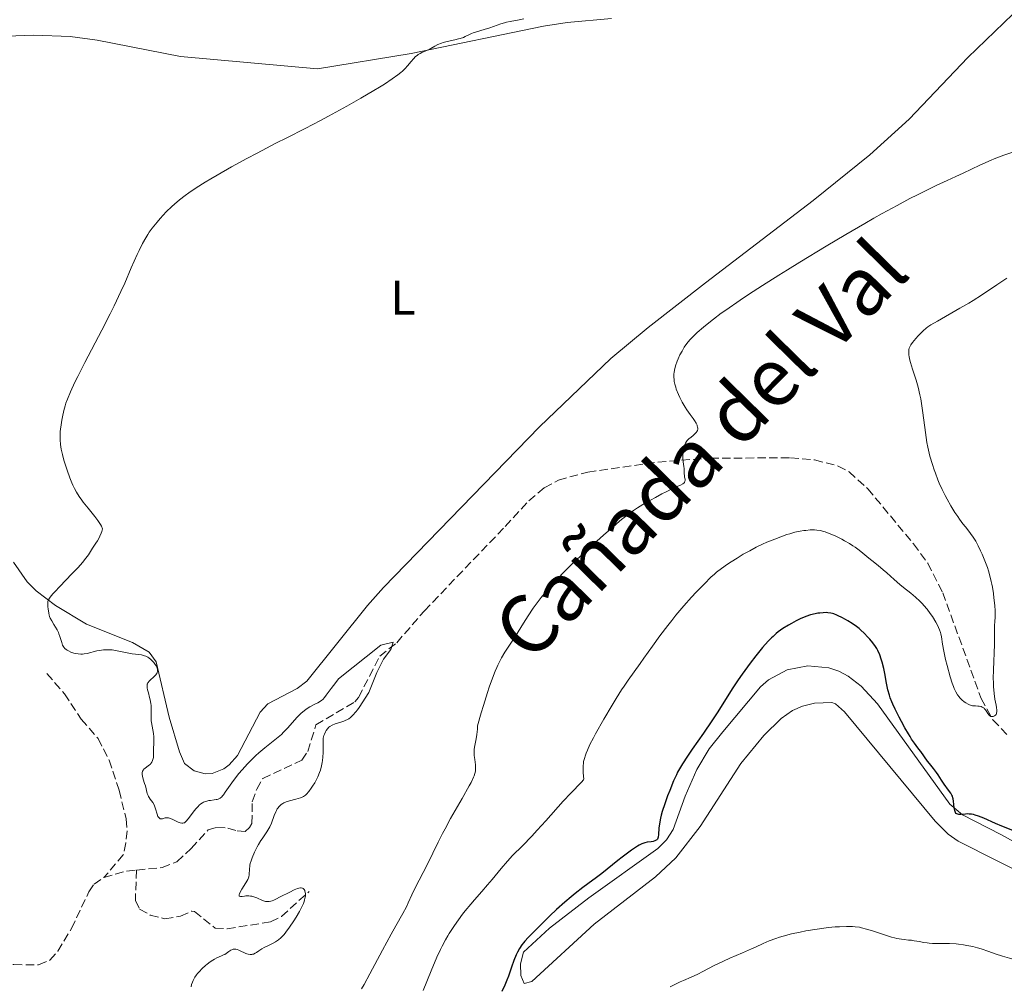
# Model space of a CAD drawing. Units: metres. Extents: x 625748 to 629234, y 4660157 to 4662532.
# Drawn here: x 626125 to 626329, y 4661011 to 4661210 of the extents above; entities that cross this region are included whole.
import ezdxf
from ezdxf.enums import TextEntityAlignment as Align

# ---------------------------------------------------------------- set-up
doc = ezdxf.new("R2010")
doc.units = ezdxf.units.M
doc.header["$MEASUREMENT"] = 0
doc.linetypes.add('DGN Style 3', pattern=[2.435890702152634, 1.739921930109024, -0.6959687720436097])
for name, color, linetype, lineweight in [('Barranco lineal', 142, 'DGN Style 3', 13), ('Curva de nivel directora', 30, 'Continuous', 30), ('Curva de nivel intermedia', 30, 'Continuous', 0), ('Etiqueta de uso rústico', 92, 'Continuous', 0), ('Línea de cambio de uso (parcela vista)', 92, 'Continuous', 0), ('Texto de Cañada', 51, 'Continuous', 0)]:
    doc.layers.add(name, color=color, linetype=linetype, lineweight=lineweight)
doc.styles.add('Style-Arial', font='arial.ttf')

msp = doc.modelspace()

# ---------------------------------------------------------------- linework, layer by layer
at = {"layer": 'Barranco lineal', "color": 142, "linetype": 'DGN Style 3', "lineweight": 13, "extrusion": (-0.03750979737281371, -0.1621406797682239, 0.9860544686097968), "elevation": -778903.5255115125, "flags": 128}
msp.add_lwpolyline([(-440511.6937632277, 4616984.118813128), (-440507.7292127078, 4616986.402152605), (-440505.4645457406, 4616987.183295057)], dxfattribs=at)
at = {"layer": 'Barranco lineal', "color": 142, "linetype": 'DGN Style 3', "lineweight": 13}
for points in [[(626149.2300000006, 4661034.59, 331.1399999999995), (626154.4900000002, 4661035.130000001, 331.4199999999983), (626157.54, 4661036.33, 331.6199999999953), (626160.5199999996, 4661039.07, 332.0599999999977), (626164.0199999996, 4661042.9, 332.5), (626165.79, 4661043.42, 332.5), (626168.0599999997, 4661043.289999999, 332.6399999999995), (626170.0099999999, 4661042.680000001, 332.9400000000023), (626171.6299999999, 4661042.550000001, 333.0899999999965), (626172.5899999999, 4661043.369999999, 333.3899999999995), (626173.0599999997, 4661044.189999999, 333.3899999999995), (626173.1399999997, 4661048.720000001, 333.3899999999995), (626174.0700000003, 4661051.33, 333.3899999999995), (626175.3099999997, 4661053.51, 333.3899999999995), (626183.3499999996, 4661057.310000001, 333.5399999999936), (626184.6100000005, 4661059.119999999, 333.5399999999936), (626186.2999999998, 4661064.65, 333.8399999999965), (626194.3300000001, 4661069.390000001, 334.2799999999988), (626195.0999999996, 4661070.300000001, 334.2799999999988), (626199.4800000006, 4661078.789999999, 334.5800000000018), (626203, 4661081.600000001, 334.7299999999959), (626208.7100000001, 4661088.180000001, 335.0299999999988), (626225.4000000004, 4661105.619999999, 335.9199999999983), (626230.2800000003, 4661110.92, 337.570000000007), (626233.5, 4661113.640000001, 337.8099999999977), (626236.4199999999, 4661115.220000001, 337.9400000000023), (626242.5199999996, 4661116.859999999, 338.5599999999977), (626256.9800000006, 4661118.930000001, 339.5200000000041), (626267.7999999998, 4661119.77, 340.070000000007), (626284.3799999999, 4661119.789999999, 340.3699999999953), (626289.3700000001, 4661119.390000001, 340.5500000000029), (626294.2400000002, 4661118.119999999, 340.8399999999965), (626296.4900000002, 4661116.930000001, 341.0099999999948), (626300.3600000005, 4661113.430000001, 341.2299999999959), (626309.8099999997, 4661102.029999999, 341.8399999999965), (626312.7699999996, 4661098.02, 342.1600000000035), (626315.8499999996, 4661091.939999999, 342.6499999999942), (626323.8099999997, 4661070.039999999, 344.5899999999965), (626326.2199999997, 4661065.640000001, 344.8699999999953), (626329.1900000004, 4661062.539999999, 345.1399999999995)], [(626130.6600000003, 4661075.199999999, 331.7400000000052), (626134.2999999998, 4661071.050000001, 331.2899999999936), (626137.79, 4661065.77, 331.1399999999995), (626141.25, 4661061.789999999, 330.8399999999965), (626143.54, 4661057.34, 330.7200000000012), (626145.6299999999, 4661051.100000001, 330.5800000000018), (626147.04, 4661045.16, 330.5399999999936), (626147.2699999996, 4661042.680000001, 330.5399999999936), (626146.9699999997, 4661040.199999999, 330.5399999999936), (626146.4699999997, 4661037.730000001, 330.5399999999936), (626142.4800000006, 4661033.050000001, 330.6300000000047)], [(626105.2100000001, 4661018.939999999, 330.0899999999965), (626108.4500000002, 4661018.16, 330.1000000000058), (626116.4199999999, 4661016.02, 330.8600000000006), (626123.8600000005, 4661015.039999999, 330.6100000000006), (626128.9500000002, 4661015.01, 330.5399999999936), (626131.3099999997, 4661015.960000001, 330.5599999999977), (626132.9600000001, 4661017.84, 330.6900000000023), (626135.7800000003, 4661022.550000001, 330.7400000000052), (626139.3499999996, 4661030.100000001, 330.4600000000065), (626140.4199999999, 4661031.65, 330.4100000000035), (626142.4800000006, 4661033.050000001, 330.6300000000047)], [(626149.2300000006, 4661034.59, 331.1399999999995), (626148.9699999997, 4661028.859999999, 331.429999999993), (626149.0199999996, 4661028.279999999, 331.4600000000065), (626149.8499999996, 4661026.51, 331.6100000000006), (626152.04, 4661025.300000001, 331.6100000000006), (626155.0800000001, 4661024.51, 331.6100000000006), (626158.2999999998, 4661025.039999999, 332.0500000000029), (626160.6500000004, 4661026.130000001, 332.5500000000029), (626161.1900000004, 4661026.060000001, 332.6499999999942), (626165.4600000001, 4661022.57, 332.9499999999971), (626167.9500000002, 4661022.460000001, 333.1600000000035), (626176.9299999997, 4661023.91, 333.8399999999965), (626179.1699999999, 4661025.01, 334.0099999999948), (626184.9100000003, 4661030.189999999, 334.7400000000052)]]:
    msp.add_polyline3d(points, dxfattribs=at)
at = {"layer": 'Curva de nivel directora', "color": 30, "linetype": 'Continuous', "lineweight": 30, "elevation": 350, "flags": 128}
for points in [[(626304.8200000006, 4661070.730000001), (626304.5299999999, 4661071.83), (626304.2399999994, 4661073.230000001), (626303.8599999994, 4661075.25), (626303.6499999993, 4661076.27), (626303.3299999996, 4661077.580000001), (626303.1500000008, 4661078.2), (626302.8200000002, 4661079.11), (626302.4299999989, 4661079.970000001), (626302.1999999987, 4661080.390000001), (626301.9500000007, 4661080.800000003), (626301.4000000006, 4661081.58), (626300.8099999984, 4661082.310000001), (626300.3999999993, 4661082.760000001), (626299.6199999992, 4661083.560000001), (626298.8999999996, 4661084.220000003), (626298.5599999998, 4661084.52), (626298.03, 4661084.939999999), (626297.1399999983, 4661085.550000002), (626296.2199999995, 4661086.12), (626295.73, 4661086.41), (626294.9900000002, 4661086.820000002), (626294.2699999983, 4661087.17), (626293.9299999987, 4661087.32), (626293.3600000008, 4661087.539999999), (626293.0999999992, 4661087.619999999), (626292.6999999991, 4661087.720000001), (626292.109999999, 4661087.800000001), (626291.7899999993, 4661087.820000002), (626291.11, 4661087.800000001), (626290.4199999992, 4661087.720000001), (626290.0500000004, 4661087.670000001), (626289.4600000003, 4661087.560000001), (626288.5300000005, 4661087.330000001), (626287.5499999992, 4661087.020000001), (626287.0499999986, 4661086.830000001), (626286.539999999, 4661086.62), (626285.5399999998, 4661086.130000001), (626284.5699999998, 4661085.600000001), (626283.9500000007, 4661085.230000001), (626282.8099999984, 4661084.500000002), (626281.8499999995, 4661083.820000002), (626281.4099999992, 4661083.470000001), (626280.77, 4661082.91), (626280.4399999991, 4661082.600000001), (626279.7599999997, 4661081.890000001), (626278.6199999996, 4661080.59), (626277.7900000005, 4661079.58), (626277.2199999982, 4661078.869999999), (626276.0800000007, 4661077.390000002), (626274.9699999996, 4661075.869999999), (626274.4099999988, 4661075.100000001), (626273.5899999985, 4661073.909999999), (626272.3500000001, 4661072.04), (626271.0800000004, 4661070.04), (626269.2099999996, 4661067.100000001), (626268.1500000001, 4661065.480000001), (626266.3899999988, 4661062.91), (626264.0599999997, 4661059.590000001), (626263.0699999996, 4661058.16), (626262.0399999992, 4661056.590000001), (626261.619999999, 4661055.890000002), (626261.0600000002, 4661054.850000001), (626260.7899999997, 4661054.300000002), (626260.230000001, 4661053.07), (626259.4100000006, 4661051.060000001), (626258.9900000005, 4661049.95), (626258.3899999991, 4661048.28), (626257.8799999994, 4661046.690000001), (626257.6799999983, 4661045.970000002), (626257.5199999996, 4661045.310000002), (626257.2999999983, 4661044.17), (626257.190000001, 4661043.26), (626257.1199999995, 4661041.970000001), (626257.0399999992, 4661041.4), (626256.980000001, 4661041.180000001), (626256.8899999993, 4661041.01), (626256.7499999985, 4661040.830000001), (626256.5000000005, 4661040.680000001), (626256.3399999995, 4661040.609999999), (626255.9799999995, 4661040.510000001), (626255.5799999996, 4661040.439999999), (626254.7699999983, 4661040.33), (626254.2999999986, 4661040.250000002), (626254.0599999997, 4661040.180000001), (626253.6399999993, 4661040.000000001), (626253.1099999996, 4661039.710000001), (626252.7799999989, 4661039.51), (626251.5400000005, 4661038.680000001), (626249.5999999981, 4661037.279999999), (626248.6700000005, 4661036.560000001), (626245.3800000004, 4661033.900000001), (626244.2699999994, 4661033.07), (626242.5199999993, 4661031.78), (626241.4599999998, 4661030.980000001), (626239.8700000006, 4661029.720000002), (626239.0300000003, 4661029.030000002), (626237.7699999996, 4661027.980000001), (626236.0300000006, 4661026.460000001), (626234.6299999993, 4661025.140000002), (626232.3800000006, 4661022.880000002)], [(626330.7199999995, 4661042.640000002), (626328.0499999986, 4661043.7), (626326.7399999987, 4661044.240000002), (626324.3200000002, 4661045.310000002), (626323.2199999985, 4661045.740000002), (626322.5499999999, 4661045.960000004), (626322.2300000003, 4661046.050000002), (626321.7699999999, 4661046.140000002), (626321.3399999985, 4661046.180000001), (626321.0599999991, 4661046.190000001), (626320.5499999995, 4661046.170000001), (626319.6199999996, 4661046.100000001), (626319.1900000004, 4661046.11), (626318.769999998, 4661046.190000001), (626318.5600000002, 4661046.26), (626318.3999999993, 4661046.680000001), (626318.3300000001, 4661046.939999999), (626318.2299999995, 4661047.460000004), (626318.0899999986, 4661048.859999999), (626318.0199999993, 4661049.300000002), (626317.959999999, 4661049.520000001), (626317.8400000005, 4661049.850000001), (626317.74, 4661050.070000002), (626317.4999999985, 4661050.5), (626317.0699999994, 4661051.140000002), (626316.1599999996, 4661052.359999999), (626315.5899999996, 4661053.2), (626314.919999999, 4661054.26), (626314.5599999991, 4661054.789999999), (626313.949999999, 4661055.580000001), (626313.0999999996, 4661056.62), (626312.7199999996, 4661057.109999999), (626311.3099999992, 4661059.130000004), (626310.9400000004, 4661059.619999999), (626310.3399999992, 4661060.380000002), (626309.9999999994, 4661060.850000001), (626309.4200000005, 4661061.689999999), (626309.0999999987, 4661062.190000001), (626308.7599999988, 4661062.750000001), (626308.0399999992, 4661063.990000002), (626307.3099999983, 4661065.320000002), (626306.839999999, 4661066.210000001), (626305.9999999985, 4661067.86), (626305.5200000001, 4661068.890000001), (626305.3300000001, 4661069.350000001), (626304.9999999994, 4661070.189999999), (626304.8200000006, 4661070.730000001)], [(626232.3800000006, 4661022.880000002), (626230.8899999997, 4661021.410000001), (626230.1599999988, 4661020.66), (626229.4799999993, 4661019.910000001), (626229.1699999986, 4661019.54), (626228.8800000002, 4661019.16), (626228.3700000006, 4661018.390000002), (626227.9300000003, 4661017.600000001), (626227.6699999988, 4661017.050000001), (626227.1999999994, 4661015.900000001), (626226.6999999987, 4661014.5), (626226.0799999996, 4661012.650000001), (626225.78, 4661011.830000001), (626225.3299999986, 4661010.780000002), (626224.6899999992, 4661009.490000002)]]:
    msp.add_lwpolyline(points, dxfattribs=at)
at = {"layer": 'Curva de nivel intermedia', "color": 30, "linetype": 'Continuous', "lineweight": 0, "flags": 128}
for points, elevation in [([(626229.2900000014, 4661210.559999999), (626228.2800000012, 4661210.359999998), (626226.4700000007, 4661210.05), (626225.6500000004, 4661209.88), (626225.2600000014, 4661209.770000001), (626224.5100000005, 4661209.529999998), (626223.0199999996, 4661208.980000001), (626222.2599999997, 4661208.710000001), (626221.0599999994, 4661208.359999999), (626219.4900000002, 4661207.91), (626218.7900000006, 4661207.67), (626218.4700000011, 4661207.539999999), (626217.8800000009, 4661207.269999999), (626217.1400000011, 4661206.9), (626216.760000001, 4661206.730000001), (626216.1300000009, 4661206.5), (626215.790000001, 4661206.41), (626215.0300000011, 4661206.24), (626213.4100000005, 4661205.91), (626212.6100000005, 4661205.689999999), (626212.2300000003, 4661205.55), (626211.5100000006, 4661205.239999999), (626210.8400000001, 4661204.899999999)], 334.9999999999999), ([(626210.8400000001, 4661204.899999999), (626210.0500000011, 4661204.460000002), (626209.6900000012, 4661204.260000001), (626208.9800000006, 4661203.920000001), (626208.1800000002, 4661203.59), (626207.8300000015, 4661203.42), (626207.4000000001, 4661203.17), (626207.1900000002, 4661203.02), (626206.8900000005, 4661202.77), (626206.4400000012, 4661202.309999999), (626205.9900000021, 4661201.75), (626205.2300000021, 4661200.82), (626204.7300000014, 4661200.279999999), (626204.1800000014, 4661199.759999999), (626203.8399999995, 4661199.470000001), (626203.2500000016, 4661198.99), (626202.0600000003, 4661198.140000001), (626200.4300000009, 4661197.069999999), (626199.4100000015, 4661196.429999998), (626198.2500000015, 4661195.730000001), (626195.5899999995, 4661194.180000001), (626192.7100000005, 4661192.529999998), (626188.9199999997, 4661190.439999998), (626187.2300000021, 4661189.52), (626184.0899999995, 4661187.900000001), (626180.2800000008, 4661185.999999999), (626177.9800000007, 4661184.83), (626174.1500000019, 4661182.82), (626172.0400000019, 4661181.679999998), (626168.8600000012, 4661179.939999999), (626165.9000000019, 4661178.27), (626164.5800000008, 4661177.51), (626163.4200000007, 4661176.810000001), (626161.5000000007, 4661175.609999999), (626160.0400000011, 4661174.630000001), (626159.27, 4661174.069999999), (626158.0800000009, 4661173.140000001), (626157.0500000005, 4661172.279999999), (626156.4699999993, 4661171.75), (626155.3600000007, 4661170.65), (626154.1100000012, 4661169.32), (626153.4500000018, 4661168.539999997), (626152.77, 4661167.710000001), (626152.4400000015, 4661167.269999998), (626151.8499999992, 4661166.439999999), (626151.5499999997, 4661165.999999999), (626151.1100000015, 4661165.289999999), (626150.4299999998, 4661164.09), (626149.7200000013, 4661162.680000001), (626149.3500000002, 4661161.880000001), (626148.1200000009, 4661159.060000001), (626146.780000002, 4661155.949999999), (626145.9800000018, 4661154.17), (626144.5800000003, 4661151.210000001), (626143.7700000012, 4661149.59), (626142.0200000011, 4661146.179999999), (626138.5000000007, 4661139.489999999), (626137.0400000011, 4661136.659999999), (626136.450000001, 4661135.460000002), (626135.5300000003, 4661133.480000001), (626134.910000001, 4661131.939999999), (626134.6100000015, 4661131.09), (626134.4500000007, 4661130.58), (626134.1900000012, 4661129.63), (626133.8800000006, 4661128.28), (626133.7500000009, 4661127.63), (626133.6000000011, 4661126.670000001), (626133.4900000016, 4661125.74), (626133.4500000014, 4661125.289999999), (626133.4100000013, 4661124.509999999), (626133.4100000013, 4661124.109999999), (626133.4300000013, 4661123.519999999), (626133.5099999995, 4661122.600000001), (626133.6600000015, 4661121.61), (626133.7599999999, 4661121.08), (626133.8899999995, 4661120.52), (626134.2000000002, 4661119.33), (626134.5800000002, 4661118.099999999), (626134.8500000006, 4661117.27), (626135.4299999997, 4661115.66), (626135.8400000008, 4661114.659999998), (626136.050000001, 4661114.17), (626136.4000000019, 4661113.449999999), (626136.7900000007, 4661112.73), (626137.0000000009, 4661112.37), (626137.4800000014, 4661111.619999999), (626137.7499999997, 4661111.239999998), (626138.19, 4661110.650000001), (626139.1900000013, 4661109.41), (626140.5999999995, 4661107.689999999), (626141.2300000021, 4661106.849999999), (626141.7500000007, 4661106.050000001), (626141.9500000018, 4661105.66), (626142.1799999998, 4661105.119999999), (626142.0200000011, 4661104.59), (626141.9000000004, 4661104.249999999), (626141.6100000021, 4661103.599999999), (626141.4600000001, 4661103.289999999), (626141.1200000005, 4661102.689999999), (626140.7800000006, 4661102.140000001), (626140.1200000012, 4661101.130000002)], 334.9999999999999), ([(626330.1100000015, 4661182.92), (626328.5100000012, 4661182.389999999), (626327.6100000005, 4661182.069999999), (626326.5199999998, 4661181.640000001), (626325.8800000004, 4661181.37), (626323.5300000012, 4661180.300000002), (626320.1000000002, 4661178.679999999), (626318.5800000003, 4661177.960000001), (626316.7600000009, 4661177.13), (626314.5200000012, 4661176.109999998), (626313.1100000008, 4661175.439999999), (626310.6100000018, 4661174.199999999), (626309.0800000008, 4661173.41), (626306.4200000009, 4661172), (626303.3200000008, 4661170.300000001), (626301.5900000007, 4661169.329999999), (626299.76, 4661168.279999998), (626295.8300000007, 4661165.999999999), (626291.7300000013, 4661163.569999998)], 340.0000000000001), ([(626291.7300000013, 4661163.569999998), (626286.310000001, 4661160.289999997), (626283.7600000006, 4661158.71), (626281.9500000002, 4661157.579999999), (626278.6199999996, 4661155.46), (626275.6900000017, 4661153.550000001), (626273.9600000017, 4661152.390000001), (626271, 4661150.359999999), (626270.0600000012, 4661149.689999999), (626268.4500000018, 4661148.510000001), (626267.1300000009, 4661147.480000001), (626266.3799999999, 4661146.859999998), (626265.1200000015, 4661145.739999998), (626264.0700000009, 4661144.699999999), (626263.6100000005, 4661144.199999998), (626262.9900000015, 4661143.439999999), (626262.4400000015, 4661142.679999999), (626262.1900000012, 4661142.289999997), (626261.9600000009, 4661141.890000001), (626261.5300000019, 4661141.09), (626261.1699999997, 4661140.300000001), (626260.9700000007, 4661139.789999999), (626260.6399999999, 4661138.850000001), (626260.4100000019, 4661137.970000001), (626260.3300000015, 4661137.470000001), (626260.2900000013, 4661137.16), (626260.28, 4661136.560000001), (626260.3100000013, 4661135.939999999), (626260.3600000006, 4661135.600000001), (626260.47, 4661135.05), (626260.66, 4661134.399999999), (626260.7800000008, 4661134.029999998), (626261.2300000022, 4661132.9), (626261.5099999994, 4661132.27), (626262.0200000012, 4661131.289999999), (626262.6100000013, 4661130.27), (626262.9400000023, 4661129.769999999), (626263.6500000008, 4661128.779999998), (626264.2699999998, 4661127.940000001), (626264.5400000003, 4661127.539999999), (626264.8900000014, 4661126.970000001), (626265.0600000012, 4661126.599999999), (626265.1200000015, 4661126.429999999), (626265.1900000008, 4661126.179999999), (626265.2199999997, 4661125.939999999), (626265.2100000009, 4661125.819999998), (626265.2000000019, 4661125.710000002), (626265.1399999993, 4661125.49), (626265.030000002, 4661125.289999999), (626264.9500000017, 4661125.15), (626264.7400000015, 4661124.890000002), (626264.3500000003, 4661124.520000001), (626263.7699999993, 4661124.029999998), (626263.4699999996, 4661123.779999998), (626263.0600000008, 4661123.38), (626262.8799999995, 4661123.159999999), (626262.6500000015, 4661122.819999999), (626262.5199999998, 4661122.59), (626262.3299999997, 4661122.089999998), (626262.2600000005, 4661121.84), (626262.1599999998, 4661121.330000001), (626262.1200000019, 4661120.819999998), (626262.1100000007, 4661120.49), (626262.1300000009, 4661119.86), (626262.2100000012, 4661118.970000001), (626262.35, 4661118.029999999), (626262.3900000001, 4661117.640000001), (626262.4200000013, 4661117.130000001), (626262.4200000013, 4661116.489999999), (626262.4500000004, 4661116.17), (626262.5100000007, 4661115.83), (626262.5800000001, 4661115.380000001), (626262.5900000012, 4661115.159999999), (626262.5700000012, 4661114.96), (626262.4900000007, 4661114.739999999), (626262.4000000014, 4661114.619999998), (626262.3200000008, 4661114.550000002), (626262.1100000007, 4661114.41), (626261.6600000014, 4661114.189999999), (626260.7600000006, 4661113.800000001), (626260.1600000015, 4661113.519999999), (626258.6700000007, 4661112.800000001), (626257.8100000002, 4661112.359999998), (626256.4600000002, 4661111.640000002), (626254.4400000018, 4661110.499999999), (626253.3200000019, 4661109.819999999), (626252.7699999998, 4661109.470000001), (626251.9400000006, 4661108.9), (626250.6200000019, 4661107.939999999), (626249.1300000009, 4661106.76), (626248.2900000005, 4661106.06), (626245.7300000013, 4661103.850000001), (626244.3200000009, 4661102.600000001), (626242.1500000005, 4661100.619999999), (626240.0100000014, 4661098.599999999), (626238.980000001, 4661097.600000001), (626237.2700000011, 4661095.890000001), (626236.4700000009, 4661095.060000001), (626235.3399999999, 4661093.849999999), (626233.790000001, 4661092.09), (626232.85, 4661090.960000001)], 340.0000000000001), ([(626329.1300000004, 4661156.939999999), (626327.0200000004, 4661155.560000001), (626323.8600000021, 4661153.460000001), (626322.1299999999, 4661152.359999999), (626321.2400000001, 4661151.81), (626319.4200000007, 4661150.739999999), (626314.7400000002, 4661148.100000001), (626313.3800000013, 4661147.279999999), (626312.7700000011, 4661146.87), (626312.4400000002, 4661146.609999998), (626311.8400000012, 4661146.069999999), (626310.7900000007, 4661145.029999998), (626310.2600000009, 4661144.449999999), (626309.5800000015, 4661143.630000001), (626309.2500000007, 4661143.15), (626309.1299999999, 4661142.92), (626308.9500000011, 4661142.48), (626308.8799999997, 4661142.179999998), (626308.8500000006, 4661141.970000001), (626308.8400000016, 4661141.53), (626308.8700000007, 4661141.019999998), (626308.9100000008, 4661140.739999998), (626308.9900000015, 4661140.289999999), (626309.1700000003, 4661139.519999999), (626309.5800000015, 4661138.15), (626310.3500000003, 4661135.84), (626310.7599999994, 4661134.440000001), (626311.1500000006, 4661132.859999999), (626311.3200000004, 4661131.999999999), (626311.4800000014, 4661131.08), (626311.7499999995, 4661129.140000001), (626312.2700000004, 4661125.03), (626312.5900000001, 4661123), (626312.78, 4661122.029999998), (626312.9100000019, 4661121.4), (626313.2200000003, 4661120.170000001), (626313.7200000011, 4661118.430000001), (626314.0800000009, 4661117.33), (626314.3300000012, 4661116.63), (626314.8499999997, 4661115.3), (626315.1500000015, 4661114.59), (626315.7400000016, 4661113.26), (626316.3400000007, 4661112.039999999), (626316.7400000007, 4661111.279999999), (626317.530000002, 4661109.9), (626318.3900000004, 4661108.51), (626318.9500000014, 4661107.680000001), (626319.3200000002, 4661107.159999999), (626320.0399999998, 4661106.199999998), (626320.5700000018, 4661105.519999999), (626321.2800000004, 4661104.63), (626321.6200000001, 4661104.17), (626322.1500000021, 4661103.42), (626322.4100000013, 4661103.009999999), (626322.6700000007, 4661102.57), (626323.1800000003, 4661101.619999998), (626323.680000001, 4661100.609999998), (626323.9900000016, 4661099.909999998), (626324.5800000017, 4661098.519999999), (626325.0800000002, 4661097.140000001), (626325.3000000014, 4661096.46), (626325.600000001, 4661095.4), (626325.8700000015, 4661094.27)], 345.0000000000001), ([(626290.6200000005, 4661104.759999999), (626289.8400000003, 4661104.88), (626289.3600000021, 4661104.909999999), (626288.4600000012, 4661104.899999999), (626287.5700000017, 4661104.819999999), (626287.1100000012, 4661104.770000001), (626286.4100000015, 4661104.660000001), (626285.3000000007, 4661104.42), (626284.2200000011, 4661104.130000001), (626283.6399999999, 4661103.95), (626282.7000000011, 4661103.63), (626281.1200000008, 4661103.029999999), (626279.5000000005, 4661102.350000001), (626278.6300000009, 4661101.960000001), (626277.300000001, 4661101.319999999), (626275.9500000009, 4661100.619999999), (626275.2800000004, 4661100.250000001), (626274.6100000021, 4661099.869999998), (626273.3300000012, 4661099.089999998), (626272.1300000009, 4661098.310000001), (626271.3900000011, 4661097.81), (626270.1200000015, 4661096.909999999), (626269.1100000013, 4661096.149999999), (626268.6599999998, 4661095.77), (626267.9400000002, 4661095.119999998), (626266.5900000001, 4661093.779999999), (626264.9200000003, 4661092.039999999), (626263.9400000013, 4661090.99), (626262.35, 4661089.210000001), (626260.6900000013, 4661087.26), (626259.850000001, 4661086.220000001), (626259.0100000005, 4661085.159999998), (626257.3899999999, 4661082.999999999), (626255.8700000001, 4661080.9), (626254.0799999996, 4661078.38), (626253.3300000009, 4661077.32), (626250.8200000008, 4661073.869999999), (626249.9700000014, 4661072.619999999), (626249.4800000018, 4661071.869999998), (626248.350000001, 4661070.050000001), (626247.5100000005, 4661068.679999999), (626245.8000000005, 4661065.789999999), (626244.1100000008, 4661062.789999999), (626243.6500000004, 4661061.949999998), (626242.9200000016, 4661060.529999999), (626242.4000000008, 4661059.390000001), (626242.1399999993, 4661058.75), (626242.0000000007, 4661058.359999998), (626241.7800000017, 4661057.659999999), (626241.6200000008, 4661057.02), (626241.5700000017, 4661056.689999999), (626241.5100000012, 4661056.169999998), (626241.5, 4661055.580000001), (626241.5100000012, 4661055.259999999), (626241.5400000003, 4661054.720000001), (626241.6900000002, 4661053.399999999), (626241.5899999995, 4661053.220000001), (626241.2100000017, 4661052.769999999), (626238.9600000009, 4661050.520000001), (626237.3800000006, 4661048.810000001), (626233.82, 4661044.789999999), (626232.0300000019, 4661042.829999999), (626230.920000001, 4661041.630000001), (626229.0000000009, 4661039.63), (626226.9500000012, 4661037.59), (626225.9000000008, 4661036.449999999), (626224.6, 4661034.930000001), (626222.690000001, 4661032.63), (626221.7700000001, 4661031.55), (626220.5499999997, 4661030.150000001), (626219.0600000012, 4661028.460000001), (626218.280000001, 4661027.560000001), (626217.1700000003, 4661026.190000001), (626216.6000000001, 4661025.449999998), (626215.7400000019, 4661024.300000002), (626214.9100000004, 4661023.13), (626214.5100000004, 4661022.550000002), (626213.850000001, 4661021.51), (626213.5300000012, 4661020.989999999), (626213.0700000008, 4661020.180000001), (626212.3800000001, 4661018.869999997), (626212.0400000004, 4661018.15), (626211.3099999995, 4661016.560000001), (626210.1200000005, 4661013.729999999), (626208.4800000021, 4661009.690000001)], 345.0000000000001), ([(626325.8700000015, 4661094.27), (626325.99, 4661093.679999999), (626326.1100000006, 4661093.050000001), (626326.3200000008, 4661091.759999999), (626326.4400000013, 4661090.900000001), (626326.6200000002, 4661089.27), (626326.6900000018, 4661088.220000001), (626326.7000000007, 4661087.77), (626326.6900000018, 4661087.019999999), (626326.6000000001, 4661085.850000001), (626326.5599999998, 4661085.310000001), (626326.5599999998, 4661084.359999998), (626326.570000001, 4661082.539999999), (626326.550000001, 4661081.249999999), (626326.3200000008, 4661075.999999999), (626326.3000000007, 4661074.189999999), (626326.3200000008, 4661073.34), (626326.360000001, 4661072.539999999), (626326.4900000006, 4661071.130000001), (626326.6500000015, 4661069.949999998), (626326.8700000006, 4661068.699999999), (626326.9600000001, 4661068.210000002), (626327.0300000014, 4661067.630000001), (626327.0300000014, 4661067.4), (626327.0000000002, 4661067.039999999), (626326.940000002, 4661066.859999999), (626326.8900000007, 4661066.759999999), (626326.740000001, 4661066.59), (626326.550000001, 4661066.449999998), (626326.4400000013, 4661066.400000001), (626326.2699999993, 4661066.34), (626326.0800000015, 4661066.32), (626325.7999999999, 4661066.37), (626325.5700000019, 4661066.499999999), (626325.4400000002, 4661066.640000001), (626325.1800000007, 4661066.98), (626324.8299999998, 4661067.51), (626324.6500000011, 4661067.769999999), (626324.4400000009, 4661067.999999999), (626324.3400000003, 4661068.100000001), (626324.1600000015, 4661068.220000001), (626324.0400000009, 4661068.29), (626323.7900000005, 4661068.390000001), (626323.3900000004, 4661068.48), (626323.130000001, 4661068.5), (626322.6300000004, 4661068.52), (626322.0100000014, 4661068.569999999), (626321.7200000007, 4661068.63), (626321.2800000004, 4661068.789999999), (626321.0800000015, 4661068.890000001), (626320.6400000011, 4661069.15), (626320.3000000013, 4661069.390000001), (626319.8099999997, 4661069.800000001), (626319.4100000019, 4661070.21), (626319.2199999995, 4661070.429999999), (626318.9400000002, 4661070.8), (626318.5600000002, 4661071.439999999), (626318.2200000006, 4661072.13), (626318.0500000005, 4661072.53), (626317.8000000002, 4661073.23), (626317.38, 4661074.57), (626316.7499999997, 4661076.88), (626316.4500000002, 4661078.130000001), (626316.0700000002, 4661079.880000002), (626315.8100000009, 4661081.320000002), (626315.5800000007, 4661082.81), (626315.450000001, 4661083.42), (626315.3799999995, 4661083.699999999), (626315.2099999996, 4661084.24), (626315.0000000017, 4661084.759999999), (626314.8400000008, 4661085.109999999), (626314.4500000019, 4661085.82), (626313.7099999998, 4661087.019999999), (626313.2899999997, 4661087.640000001), (626312.6100000001, 4661088.55), (626311.9800000021, 4661089.300000001), (626311.6500000012, 4661089.66), (626311.1200000015, 4661090.190000001), (626310.2400000008, 4661090.99), (626309.2300000006, 4661091.810000001), (626307.7300000007, 4661092.990000002), (626306.9599999996, 4661093.63), (626305.7900000005, 4661094.649999999), (626304.2700000008, 4661096.029999998), (626303.5399999998, 4661096.67), (626302.4900000015, 4661097.539999999), (626301.1799999995, 4661098.569999999), (626300.5600000003, 4661099.079999999), (626299.3200000019, 4661100.140000002), (626298.6, 4661100.710000001), (626297.7700000008, 4661101.319999999), (626297.2900000003, 4661101.640000001), (626296.5800000017, 4661102.079999999), (626295.54, 4661102.680000001), (626295.0000000015, 4661102.98), (626293.7600000009, 4661103.599999999), (626292.5800000007, 4661104.130000001), (626292.0300000008, 4661104.34), (626291.5200000012, 4661104.52), (626291.2100000004, 4661104.609999999), (626290.6200000005, 4661104.759999999)], 345.0000000000001), ([(626140.1200000012, 4661101.130000002), (626139.2699999996, 4661099.789999999), (626138.74, 4661099.06), (626138.0400000003, 4661098.179999999), (626137.5900000011, 4661097.67), (626137.0700000002, 4661097.099999999), (626135.860000001, 4661095.829999999), (626133.3200000017, 4661093.220000001), (626132.2900000013, 4661092.119999999), (626131.8900000014, 4661091.679999999), (626131.3200000012, 4661090.98), (626131.1900000017, 4661090.789999999), (626131.0100000006, 4661090.460000001), (626130.9000000011, 4661090.179999999), (626130.8600000008, 4661090.009999999), (626130.8400000008, 4661089.67), (626130.8699999999, 4661089.029999998), (626130.9300000002, 4661088.580000001), (626131.070000001, 4661087.73), (626131.1800000004, 4661087.26), (626131.2499999999, 4661087.039999999), (626131.3800000016, 4661086.699999998), (626131.6699999999, 4661086.12), (626132.1200000015, 4661085.390000002), (626132.7800000008, 4661084.27), (626133.0600000003, 4661083.699999999), (626133.180000001, 4661083.429999999), (626133.3700000009, 4661082.91), (626133.7400000021, 4661081.609999999), (626133.9299999997, 4661081.12), (626134.0700000006, 4661080.859999998), (626134.1800000002, 4661080.699999999), (626134.4100000003, 4661080.42), (626134.6800000007, 4661080.179999999), (626134.8399999995, 4661080.060000001), (626135.120000001, 4661079.899999999), (626135.6399999997, 4661079.66), (626136.240000001, 4661079.460000001), (626136.5800000007, 4661079.369999999), (626137.1300000006, 4661079.269999999), (626137.7200000007, 4661079.230000001), (626138.0300000013, 4661079.24), (626138.350000001, 4661079.269999999), (626138.9900000002, 4661079.380000001), (626141.0199999998, 4661079.890000001), (626141.9500000018, 4661080.050000002), (626142.41, 4661080.109999999), (626143.1100000018, 4661080.149999999), (626143.8000000003, 4661080.13), (626144.1500000012, 4661080.099999999), (626144.490000001, 4661080.060000001), (626145.1700000004, 4661079.939999999), (626146.5499999997, 4661079.619999997), (626147.2500000015, 4661079.48), (626148.3100000009, 4661079.31), (626149.650000002, 4661079.140000001), (626150.2199999997, 4661079.060000001), (626150.8700000001, 4661078.9), (626151.1600000008, 4661078.8), (626151.570000002, 4661078.59), (626151.770000001, 4661078.449999998), (626152.1900000012, 4661078.100000001), (626152.5900000012, 4661077.710000001), (626152.7900000003, 4661077.480000001), (626153.0700000018, 4661077.119999999), (626153.310000001, 4661076.739999998), (626153.4000000004, 4661076.539999997), (626153.53, 4661076.150000001), (626153.5600000013, 4661075.960000001), (626153.5500000002, 4661075.680000001), (626153.4699999997, 4661075.409999999), (626153.3899999993, 4661075.230000001), (626153.1600000013, 4661074.899999999), (626153.0200000005, 4661074.74), (626152.7200000009, 4661074.439999999), (626152.0800000017, 4661073.890000002), (626151.8200000002, 4661073.640000001), (626151.6200000012, 4661073.399999999), (626151.5400000007, 4661073.289999997), (626151.4600000002, 4661073.109999998), (626151.42, 4661072.999999999), (626151.3799999999, 4661072.749999999), (626151.3799999999, 4661072.480000001), (626151.4100000011, 4661072.279999999), (626151.5000000005, 4661071.83), (626151.6600000014, 4661071.220000001), (626151.9000000006, 4661070.270000001), (626152.0200000014, 4661069.77), (626152.1599999999, 4661069.01), (626152.2100000012, 4661068.63), (626152.2400000005, 4661068.259999999), (626152.2600000005, 4661067.55), (626152.2400000005, 4661066.15), (626152.2600000005, 4661065.439999999), (626152.3000000007, 4661065.08), (626152.4100000003, 4661064.34), (626152.6800000007, 4661062.859999998), (626152.77, 4661062.149999999), (626152.8000000013, 4661061.81), (626152.8100000003, 4661061.180000001), (626152.7900000003, 4661060.59)], 334.9999999999999), ([(626232.85, 4661090.960000001), (626232.4100000019, 4661090.4), (626231.7900000005, 4661089.570000002), (626231.2000000004, 4661088.76), (626230.1299999997, 4661087.17), (626229.1900000009, 4661085.659999999), (626228.0599999999, 4661083.810000001), (626227.5400000013, 4661082.970000001), (626225.370000001, 4661079.630000001), (626224.6700000013, 4661078.449999998), (626224.3099999994, 4661077.81), (626223.8900000014, 4661076.96), (626223.67, 4661076.49), (626223.3200000013, 4661075.699999999), (626222.7600000004, 4661074.249999999), (626222.1100000021, 4661072.4), (626221.75, 4661071.289999999), (626220.9299999997, 4661068.640000001), (626220.4700000016, 4661067.080000001), (626219.7100000015, 4661064.390000001), (626219.6800000002, 4661063.75), (626219.5700000008, 4661062.63), (626219.420000001, 4661061.709999999), (626219.1300000004, 4661060.33), (626219.0000000007, 4661059.57), (626218.9699999995, 4661059.13), (626218.9699999995, 4661058.849999999), (626219.0099999997, 4661058.249999999), (626219.1200000015, 4661057.480000001), (626219.2700000012, 4661056.350000001), (626219.3000000003, 4661055.779999999), (626219.2900000013, 4661055.289999999), (626219.250000001, 4661055.029999998), (626219.1500000005, 4661054.590000001), (626218.9800000007, 4661054.080000001), (626218.86, 4661053.779999999), (626218.3500000003, 4661052.689999999), (626217.9900000005, 4661052.009999999), (626216.5300000008, 4661049.4), (626214.1400000014, 4661045.23), (626213.0000000015, 4661043.15), (626212.4800000007, 4661042.179999999), (626211.5500000009, 4661040.369999998), (626209.3400000003, 4661035.819999999), (626206.7400000007, 4661030.770000001), (626206.1300000006, 4661029.46), (626205.3900000007, 4661027.829999999), (626204.9800000016, 4661026.999999999), (626204.2199999995, 4661025.619999998), (626202.7900000013, 4661023.099999999), (626201.8200000012, 4661021.34), (626200.0300000008, 4661018.01), (626197.4300000012, 4661013.140000002), (626196.230000001, 4661010.970000001), (626195.7000000012, 4661010.03)], 340.0000000000001), ([(626187.6900000003, 4661069.880000001), (626188.0700000003, 4661070.270000001), (626188.4400000013, 4661070.749999999), (626189.4200000004, 4661072.119999998), (626190.3800000015, 4661073.390000001), (626190.9400000003, 4661074.099999999), (626199.6799999998, 4661081.100000001), (626202.2800000015, 4661081.73), (626201.7499999995, 4661080.189999999), (626200.2499999999, 4661078.17), (626198.8500000006, 4661075.429999999), (626197.2300000001, 4661071.289999999), (626195.2000000007, 4661068.220000001), (626194.8600000008, 4661067.74), (626194.5400000013, 4661067.310000001), (626193.9500000011, 4661066.630000001), (626193.77, 4661066.449999998), (626193.4100000003, 4661066.130000001), (626193.0599999992, 4661065.88), (626192.8300000012, 4661065.739999999), (626192.3500000007, 4661065.5), (626192.0600000002, 4661065.390000001), (626191.4600000011, 4661065.199999998), (626190.2400000007, 4661064.81), (626189.6600000019, 4661064.56), (626189.1900000002, 4661064.289999999), (626188.98, 4661064.11), (626188.6700000016, 4661063.810000001), (626188.4000000011, 4661063.429999998), (626188.2699999993, 4661063.199999998), (626188.03, 4661062.680000001), (626187.9200000005, 4661062.390000002), (626187.7700000008, 4661061.88), (626187.7900000009, 4661060.349999998), (626187.7800000019, 4661059.449999999), (626187.7599999995, 4661058.899999999), (626187.7000000015, 4661057.909999999), (626187.63, 4661057.259999999), (626187.5800000008, 4661056.859999999), (626187.4500000011, 4661056.15), (626187.2300000021, 4661055.25), (626187.0600000002, 4661054.749999999), (626186.7000000002, 4661053.88), (626186.4800000011, 4661053.439999999), (626186.0400000007, 4661052.640000002), (626185.6100000016, 4661051.939999999), (626185.3300000001, 4661051.529999998), (626184.8099999991, 4661050.829999999), (626184.3399999999, 4661050.300000001), (626184.1200000007, 4661050.08), (626183.7499999997, 4661049.81), (626183.3200000006, 4661049.59), (626183.0700000002, 4661049.499999999), (626182.1600000005, 4661049.239999999), (626180.8000000014, 4661048.890000001), (626180.16, 4661048.679999999), (626179.6600000015, 4661048.460000002), (626179.4300000013, 4661048.33), (626179.1100000017, 4661048.119999999), (626178.8200000012, 4661047.859999998), (626178.6800000003, 4661047.720000001), (626178.4299999999, 4661047.399999999), (626178.3099999992, 4661047.23), (626178.1399999994, 4661046.939999999), (626177.9900000019, 4661046.609999998), (626177.6800000012, 4661045.890000001), (626177.0799999998, 4661044.310000001), (626176.7400000002, 4661043.529999998), (626176.5600000013, 4661043.17), (626176.1500000001, 4661042.480000001), (626175.7300000021, 4661041.850000001), (626175.1799999999, 4661041.069999999), (626174.9200000007, 4661040.71), (626174.42, 4661039.91), (626174.1200000006, 4661039.390000002), (626173.5900000008, 4661038.300000001), (626173.1000000013, 4661037.109999999), (626172.8900000012, 4661036.51), (626172.7200000014, 4661035.92), (626172.660000001, 4661035.640000001), (626172.6100000017, 4661035.369999998), (626172.5400000003, 4661034.859999998), (626172.4800000021, 4661033.609999998), (626172.4100000006, 4661033.180000001), (626172.3500000003, 4661032.970000001), (626172.1900000017, 4661032.619999998), (626171.7900000014, 4661031.930000001), (626170.9800000001, 4661030.66), (626170.6300000015, 4661030.029999998), (626170.4600000017, 4661029.67), (626170.4200000013, 4661029.519999999), (626170.4000000012, 4661029.34), (626170.4400000013, 4661029.220000001), (626170.7200000008, 4661029.140000001), (626171.0200000004, 4661029.149999999), (626171.5099999999, 4661029.220000001), (626171.7800000003, 4661029.25), (626172.2200000007, 4661029.270000001), (626172.4500000009, 4661029.259999999), (626172.7900000006, 4661029.220000001), (626173.0099999997, 4661029.179999999)], 334.9999999999999), ([(626152.7900000003, 4661060.59), (626152.740000001, 4661059.880000001), (626152.7200000009, 4661059.56), (626152.7099999997, 4661058.940000001), (626152.7099999997, 4661058.23), (626152.6900000018, 4661057.9), (626152.6000000002, 4661057.46), (626152.530000001, 4661057.239999999), (626152.3800000012, 4661056.929999999), (626152.1799999999, 4661056.640000001), (626152.0599999994, 4661056.499999999), (626151.9200000007, 4661056.369999999), (626151.61, 4661056.119999999), (626150.9800000021, 4661055.659999999), (626150.7200000006, 4661055.42), (626150.6199999999, 4661055.289999999), (626150.4700000001, 4661055.009999998), (626150.3899999997, 4661054.710000001), (626150.3800000007, 4661054.499999999), (626150.3800000007, 4661054.34), (626150.4200000009, 4661054.019999999), (626150.5800000018, 4661053.42), (626150.8800000013, 4661052.500000001), (626151.0300000011, 4661052), (626151.42, 4661050.439999999), (626151.5800000011, 4661049.98), (626151.6799999994, 4661049.77), (626151.7900000011, 4661049.579999999), (626152.0300000003, 4661049.230000001), (626152.5700000012, 4661048.529999998), (626152.8200000015, 4661048.100000001), (626152.930000001, 4661047.84), (626153.1299999999, 4661047.270000001), (626153.4699999997, 4661046.139999999), (626153.6399999995, 4661045.689999999), (626153.7300000011, 4661045.529999999), (626153.7900000016, 4661045.439999999), (626153.9200000013, 4661045.300000001), (626154.1200000001, 4661045.189999999), (626154.2600000009, 4661045.180000001), (626154.5700000017, 4661045.220000001), (626155.1000000014, 4661045.359999999), (626155.420000001, 4661045.399999999), (626155.7899999998, 4661045.369999998), (626156.010000001, 4661045.319999998), (626156.2400000013, 4661045.24), (626156.7400000021, 4661045.029999998), (626157.7800000013, 4661044.53), (626158.2400000019, 4661044.349999999), (626158.5999999995, 4661044.279999999), (626158.7600000004, 4661044.279999999), (626158.9800000016, 4661044.329999999), (626159.1000000001, 4661044.38), (626159.3200000013, 4661044.539999999), (626159.5000000002, 4661044.699999999), (626159.9000000004, 4661045.16), (626160.3899999998, 4661045.810000001), (626161.140000001, 4661046.81), (626161.540000001, 4661047.310000001), (626161.9700000001, 4661047.769999999), (626162.1800000002, 4661047.980000001), (626162.5100000009, 4661048.260000001), (626162.8399999996, 4661048.48), (626163.0600000009, 4661048.600000001), (626163.49, 4661048.789999999), (626163.7100000012, 4661048.859999999), (626164.1200000005, 4661048.949999998), (626164.5200000005, 4661049.009999999), (626165.2500000013, 4661049.09), (626165.6600000004, 4661049.15), (626165.8500000003, 4661049.189999998), (626166.1100000018, 4661049.279999999), (626166.4800000007, 4661049.470000001), (626166.8300000017, 4661049.749999999), (626167.0000000015, 4661049.939999999), (626167.1800000003, 4661050.149999999), (626167.5600000003, 4661050.679999999), (626168.5599999994, 4661052.140000001), (626169.2300000022, 4661053.079999999), (626170.380000001, 4661054.539999999), (626171.0400000005, 4661055.33), (626172.1200000001, 4661056.529999998), (626173.2900000013, 4661057.730000001), (626173.9000000015, 4661058.300000001), (626174.5099999994, 4661058.849999999), (626175.75, 4661059.890000001), (626178.1100000005, 4661061.77), (626179.1400000007, 4661062.65), (626179.6000000013, 4661063.079999999), (626180.4300000004, 4661063.92), (626182.3799999995, 4661066.17), (626182.6800000013, 4661066.48), (626183.2600000004, 4661067.039999999), (626183.8500000003, 4661067.539999999), (626184.2400000015, 4661067.829999999), (626185.0199999993, 4661068.34), (626185.92, 4661068.810000001), (626186.6700000011, 4661069.199999999), (626187.0199999998, 4661069.390000001), (626187.4900000015, 4661069.699999998), (626187.6900000003, 4661069.880000001)], 334.9999999999999), ([(626173.0099999997, 4661029.179999999), (626173.4600000011, 4661029.060000001), (626174.1000000006, 4661028.83), (626175.2400000005, 4661028.329999999), (626175.6500000017, 4661028.170000001), (626175.8400000016, 4661028.109999998), (626176.1400000011, 4661028.07), (626176.4500000018, 4661028.07), (626176.6200000017, 4661028.09), (626177.0000000016, 4661028.189999999), (626177.2200000007, 4661028.26), (626177.5800000007, 4661028.4), (626177.9800000007, 4661028.579999999), (626178.9100000005, 4661029.029999998), (626180.900000002, 4661030.06), (626181.7900000017, 4661030.48), (626182.5000000002, 4661030.770000001), (626182.7900000007, 4661030.849999999), (626183.1200000016, 4661030.909999998), (626183.2600000004, 4661030.909999998), (626183.5100000005, 4661030.859999999), (626183.6400000001, 4661030.800000002), (626183.7300000018, 4661030.739999998), (626183.8700000005, 4661030.58), (626183.9900000012, 4661030.369999997), (626184.0300000013, 4661030.24), (626184.0899999995, 4661030.029999998), (626184.1299999997, 4661029.659999999), (626184.1200000007, 4661029.220000001), (626184.0800000007, 4661028.970000001), (626183.9599999997, 4661028.430000001), (626183.8700000005, 4661028.13), (626183.6900000017, 4661027.649999999), (626183.4700000003, 4661027.130000001), (626182.8900000014, 4661026.009999999), (626182.2099999996, 4661024.859999998), (626181.7400000002, 4661024.119999998), (626180.8600000018, 4661022.810000001), (626180.0900000007, 4661021.76), (626179.6900000006, 4661021.26), (626179.4500000015, 4661020.989999999), (626179.010000001, 4661020.56), (626178.5700000008, 4661020.180000001), (626178.3300000017, 4661020.01), (626177.9600000005, 4661019.76), (626177.3200000012, 4661019.409999998), (626176.5999999995, 4661019.069999998), (626175.6000000002, 4661018.609999998), (626175.1300000009, 4661018.34), (626174.5000000005, 4661017.909999999), (626173.9999999999, 4661017.550000001), (626173.7500000017, 4661017.390000001), (626173.3600000006, 4661017.23), (626173.1600000017, 4661017.180000001), (626173.0200000008, 4661017.16), (626172.7300000002, 4661017.149999999), (626172.280000001, 4661017.210000002), (626171.9800000016, 4661017.29), (626171.7699999991, 4661017.350000001), (626171.3700000013, 4661017.52), (626170.9199999997, 4661017.75), (626170.3299999996, 4661018.05), (626170.0300000003, 4661018.17), (626169.7400000019, 4661018.239999999), (626169.600000001, 4661018.26), (626169.3799999997, 4661018.26), (626169.1600000006, 4661018.210000001), (626169.0199999998, 4661018.159999999), (626168.7300000016, 4661018.029999999), (626168.3, 4661017.759999999), (626167.7200000011, 4661017.359999999), (626167.4300000007, 4661017.17), (626167.2100000017, 4661017.050000001), (626166.7700000012, 4661016.850000001), (626165.8200000012, 4661016.449999999), (626165.2900000016, 4661016.179999999), (626165.0099999999, 4661016), (626164.4199999998, 4661015.609999998), (626163.8299999997, 4661015.15), (626163.4400000009, 4661014.84), (626162.7400000012, 4661014.220000001), (626162.1199999999, 4661013.579999999), (626161.7900000013, 4661013.189999999), (626161.6000000013, 4661012.949999999), (626161.2800000017, 4661012.48), (626161.0200000001, 4661012.02), (626160.9100000006, 4661011.789999999), (626160.7600000009, 4661011.449999999), (626160.6, 4661010.939999999), (626160.5100000005, 4661010.430000001)], 334.9999999999999), ([(626319.1400000014, 4661019.270000001), (626318.6500000019, 4661019.319999999), (626317.2500000005, 4661019.390000001), (626314.7800000005, 4661019.399999999), (626313.7099999998, 4661019.439999999), (626313.0500000005, 4661019.489999999), (626312.6400000014, 4661019.529999999), (626311.8600000013, 4661019.640000002), (626311.040000001, 4661019.8), (626309.9700000003, 4661019.999999999), (626309.4200000005, 4661020.079999999), (626308.8100000003, 4661020.130000001), (626307.8800000005, 4661020.220000001), (626307.3399999996, 4661020.289999999), (626306.4000000008, 4661020.460000002), (626305.8600000021, 4661020.59), (626305.2699999998, 4661020.75), (626303.9900000013, 4661021.140000001), (626301.3200000002, 4661022.010000001), (626300.110000001, 4661022.380000002), (626299.0899999995, 4661022.660000001), (626298.6300000013, 4661022.759999999), (626297.7700000008, 4661022.890000001), (626297.2000000008, 4661022.939999998), (626296.8099999997, 4661022.96), (626295.9800000003, 4661022.96), (626294.5000000007, 4661022.890000001), (626293.6500000014, 4661022.830000001), (626292.260000001, 4661022.689999999), (626289.9000000006, 4661022.380000002), (626287.5800000007, 4661021.999999999), (626286.3800000002, 4661021.769999999), (626284.5899999999, 4661021.38), (626282.8900000012, 4661020.939999999), (626282.1, 4661020.709999999), (626281.3500000011, 4661020.460000002), (626279.980000001, 4661019.939999999), (626278.7200000003, 4661019.399999999), (626277.1199999999, 4661018.650000001), (626276.3200000019, 4661018.28), (626274.4400000023, 4661017.470000001), (626271.8400000005, 4661016.38), (626270.5300000006, 4661015.789999997), (626268.6200000017, 4661014.849999999), (626266.2600000014, 4661013.630000001), (626265.2000000019, 4661013.09), (626263.8200000006, 4661012.449999998), (626262.2600000005, 4661011.769999999), (626261.5499999997, 4661011.46), (626260.6300000009, 4661011.029999999), (626260.1799999995, 4661010.800000001), (626259.5200000001, 4661010.439999999)], 355.0000000000001), ([(626331.3200000008, 4661015.939999999), (626330.3399999996, 4661016.17), (626329.6399999999, 4661016.359999999), (626328.1900000017, 4661016.769999999), (626326.6600000005, 4661017.259999999), (626325.3700000008, 4661017.730000001), (626323.8200000018, 4661018.289999999), (626323.0100000005, 4661018.539999999), (626322.1100000018, 4661018.77), (626320.810000001, 4661019.029999998), (626320.1400000004, 4661019.140000001), (626319.1400000014, 4661019.270000001)], 355.0000000000001)]:
    msp.add_lwpolyline(points, dxfattribs=dict(at, elevation=elevation))
at = {"layer": 'Línea de cambio de uso (parcela vista)', "color": 92, "linetype": 'Continuous', "lineweight": 0}
for points in [[(626332.2100000001, 4661213.310000001, 336.1499999999942), (626321.0199999996, 4661202.539999999, 337.2899999999936), (626308.9500000002, 4661189.859999999, 337.3500000000058), (626300.7800000003, 4661182.430000001, 337.8399999999965), (626289.0899999999, 4661173.039999999, 338.5), (626266.7999999998, 4661155.960000001, 338.7799999999988), (626254.9500000002, 4661146.76, 338.8899999999995), (626247.2599999999, 4661140.369999999, 338.7700000000041), (626232.5199999996, 4661126.25, 338.2899999999936), (626200.2400000002, 4661092.99, 337.179999999993), (626196.9199999999, 4661089.26, 337.2200000000012), (626184.4000000004, 4661073.619999999, 336.2100000000065), (626182.4400000004, 4661072.109999999, 336.179999999993), (626176.3799999999, 4661068.949999999, 336.5099999999948), (626174.7699999996, 4661067.210000001, 336.429999999993), (626170.1100000005, 4661058.289999999, 336.2100000000065), (626168.3499999996, 4661056.350000001, 336.1999999999971), (626167.2300000006, 4661055.52, 336.1600000000035), (626164.8200000003, 4661054.57, 336.0899999999965), (626163.3600000005, 4661054.49, 336.0599999999977)], [(626120.4800000006, 4661206.890000001, 333.3500000000058), (626127.9900000002, 4661207.220000001, 333.1900000000023), (626135.5, 4661206.92, 333.1399999999995), (626141.0800000001, 4661206.17, 333.2799999999988), (626158.2699999996, 4661202.77, 333.570000000007), (626186.6399999997, 4661200.199999999, 334.4499999999971), (626206, 4661203.390000001, 334.7700000000041), (626233.3499999996, 4661209.039999999, 335.1399999999995), (626238.2400000002, 4661209.83, 335.3399999999965), (626247.4100000003, 4661210.65, 335.2899999999936)], [(626163.3600000005, 4661054.49, 336.0599999999977), (626161.0899999999, 4661055.09, 336.0299999999988), (626159.1399999997, 4661056.640000001, 336.0200000000041), (626158.1200000001, 4661059.039999999, 336.0099999999948), (626155.9199999999, 4661066.189999999, 336.0099999999948), (626153.25, 4661077.609999999, 335.3699999999953), (626151.79, 4661079.640000001, 335.179999999993), (626148.3600000005, 4661081.65, 334.8399999999965), (626138.8799999999, 4661085.460000001, 335.6499999999942), (626132.4900000002, 4661089.26, 335.1300000000047), (626128.4800000006, 4661092.33, 334.1999999999971), (626126.6100000005, 4661094.180000001, 333.8500000000058), (626123.7999999998, 4661098.24, 333.5800000000018)], [(626343.2300000006, 4661028.359999999, 351.1699999999983), (626319.0199999996, 4661040.600000001, 350.75), (626316.9800000006, 4661042.039999999, 350.75), (626314.29, 4661044.680000001, 350.5200000000041), (626295.5700000003, 4661067.279999999, 351.3099999999977), (626293.6799999997, 4661068.930000001, 351.3000000000029), (626292.9500000002, 4661069.230000001, 351.2899999999936), (626289.3399999999, 4661069.07, 351.4700000000012), (626286.8899999997, 4661068.49, 351.3899999999995), (626284.7800000003, 4661067.58, 351.3600000000006), (626282.4699999997, 4661065.930000001, 351.429999999993), (626278.8899999997, 4661062.380000001, 351.4100000000035), (626274.1500000004, 4661056.619999999, 351.3000000000029), (626265.7400000002, 4661043.630000001, 350.9400000000023), (626260.6699999999, 4661037.130000001, 350.6600000000035), (626256.5099999999, 4661033.199999999, 350.7700000000041), (626243.79, 4661023.390000001, 351.25), (626230.9100000003, 4661011.529999999, 350.7299999999959), (626229.2999999998, 4661011.180000001, 350.570000000007), (626228.6200000001, 4661012.779999999, 350.429999999993), (626228.5999999996, 4661015.24, 350.25), (626229.1900000004, 4661017.65, 350.1699999999983), (626234.5999999996, 4661022.600000001, 350.2100000000065), (626242.7300000006, 4661028.850000001, 350.4600000000065), (626256.9400000004, 4661039.07, 350.0099999999948), (626258.7599999999, 4661040.869999999, 350.1999999999971), (626260.1100000005, 4661043, 350.320000000007), (626262.5800000001, 4661049.84, 350.75), (626265.0199999996, 4661055.359999999, 350.3699999999953), (626267.5899999999, 4661059.640000001, 350.3600000000006), (626270.3799999999, 4661063.140000001, 350.5099999999948), (626278.2000000002, 4661072.470000001, 350.9900000000052), (626279.8499999996, 4661073.9, 350.8999999999942), (626283.6900000004, 4661075.970000001, 350.9600000000065), (626287.9600000001, 4661076.82, 351.2299999999959), (626292.2999999998, 4661076.390000001, 351.3800000000047), (626294.3700000001, 4661075.699999999, 351.2400000000052), (626296.3200000003, 4661074.710000001, 351.1499999999942), (626299, 4661072.640000001, 350.8800000000047), (626302.3799999999, 4661068.980000001, 350.6100000000006), (626317.3099999997, 4661048.199999999, 350.2200000000012), (626319.9400000004, 4661046.039999999, 349.8300000000018), (626327.8300000001, 4661041.960000001, 350.429999999993), (626336.6100000005, 4661037.140000001, 350.1399999999995)]]:
    msp.add_polyline3d(points, dxfattribs=at)

# ---------------------------------------------------------------- texts
at = {"layer": 'Etiqueta de uso rústico', "color": 92, "linetype": 'Continuous', "lineweight": 0, "style": 'Style-Arial'}
msp.add_text('L', height=7.000000000000002, dxfattribs=at).set_placement((626204.2814203791, 4661152.920010001, 336.6999999999971), align=Align.MIDDLE_CENTER)
at = {"layer": 'Texto de Cañada', "color": 51, "linetype": 'Continuous', "lineweight": 0, "style": 'Style-Arial'}
msp.add_text('Cañada del Val', height=12, rotation=45.57105999999999, dxfattribs=at).set_placement((626230.5900000007, 4661077.149999999, 341.1699999999983))

doc.saveas('drawing.dxf')
